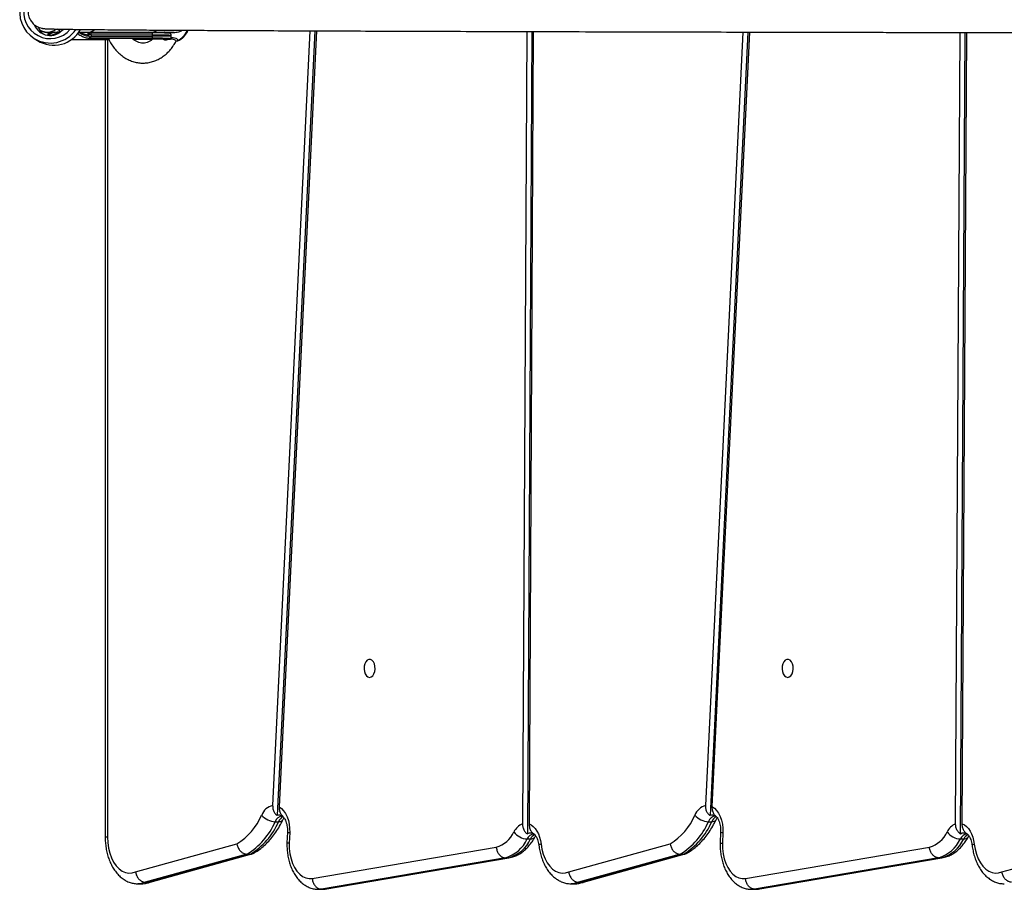
# Model space of a CAD drawing. Units: millimetres. Extents: x -8323 to 326765, y -3372 to 12792.
# Drawn here: x -891 to -427, y 2522 to 2931 of the extents above; entities that cross this region are included whole.
import ezdxf

# ---------------------------------------------------------------- set-up
doc = ezdxf.new("R2010")
doc.units = ezdxf.units.MM
doc.layers.add('Toestel 2D', color=7, linetype='Continuous', lineweight=20)

# ---------------------------------------------------------------- blocks, each defined once
blk = doc.blocks.new('0302S2')
at = {"color": 7, "linetype": 'Continuous', "lineweight": 25}
for p, q in [((1218.152, -2401.432), (1218.047, -2401.336)), ((1216.935, -2401.773), (1217.099, -2401.876)), ((1217.406, -2401.467), (1217.537, -2401.502)), ((1217.543, -2401.478), (1217.878, -2401.482)), ((1217.653, -2401.494), (1217.929, -2401.481)), ((1217.674, -2401.535), (1217.703, -2401.535)), ((1219.054, -2401.475), (1219.528, -2401.474)), ((1219.521, -2401.614), (1219.484, -2401.615)), ((1219.519, -2401.766), (1222.422, -2401.77)), ((1219.521, -2401.669), (1219.521, -2401.614)), ((1219.527, -2401.474), (1222.481, -2401.479)), ((1219.528, -2401.515), (1219.531, -2401.515)), ((1219.531, -2401.515), (1219.561, -2401.515)), ((1222.455, -2401.77), (1219.54, -2401.765)), ((1219.561, -2401.515), (1222.453, -2401.52)), ((1219.631, -2401.614), (1219.631, -2401.664)), ((1222.523, -2401.618), (1219.631, -2401.614)), ((1219.631, -2401.664), (1222.524, -2401.668)), ((1220.288, -2401.826), (1220.288, -2439.403)), ((1222.422, -2401.77), (1222.455, -2401.77)), ((1222.524, -2401.668), (1222.523, -2401.618)), ((1223.401, -2401.68), (1223.4, -2401.63)), ((1229.929, -2401.417), (1228.177, -2437.909)), ((1230.166, -2401.417), (1228.391, -2438.377)), ((1230.238, -2401.418), (1228.483, -2437.97)), ((1240.149, -2401.45), (1239.949, -2438.778)), ((1240.385, -2401.451), (1240.183, -2439.254)), ((1240.457, -2401.451), (1240.257, -2438.781)), ((1250.333, -2401.475), (1248.571, -2437.911)), ((1250.57, -2401.476), (1248.785, -2438.382)), ((1250.642, -2401.476), (1248.878, -2437.96)), ((1260.359, -2438.779), (1260.578, -2401.495)), ((1260.592, -2439.255), (1260.815, -2401.496)), ((1260.667, -2438.78), (1260.886, -2401.496)), ((1223.604, -2401.902), (1223.686, -2401.885)), ((1228.296, -2438.675), (1228.454, -2438.675)), ((1248.708, -2438.674), (1248.866, -2438.674)), ((1228.874, -2439.166), (1228.852, -2439.669)), ((1228.979, -2439.187), (1228.958, -2439.687)), ((1240.486, -2439.253), (1240.486, -2439.253)), ((1249.286, -2439.165), (1249.264, -2439.669)), ((1249.391, -2439.186), (1249.37, -2439.687)), ((1221.715, -2441.038), (1226.494, -2439.719)), ((1230.045, -2441.351), (1238.716, -2439.876)), ((1240.17, -2439.489), (1240.328, -2439.489)), ((1242.126, -2441.038), (1246.905, -2439.719)), ((1250.457, -2441.351), (1259.128, -2439.876)), ((1260.582, -2439.489), (1260.74, -2439.489)), ((1262.539, -2441.038), (1267.317, -2439.719)), ((1226.963, -2440.205), (1222.175, -2441.527)), ((1222.332, -2441.527), (1227.121, -2440.205)), ((1222.413, -2441.516), (1227.201, -2440.194)), ((1226.963, -2440.205), (1227.121, -2440.205)), ((1239.304, -2440.373), (1239.366, -2440.359)), ((1247.375, -2440.205), (1242.587, -2441.527)), ((1242.744, -2441.527), (1247.533, -2440.205)), ((1242.825, -2441.516), (1247.613, -2440.194)), ((1247.375, -2440.205), (1247.533, -2440.205)), ((1259.778, -2440.359), (1259.716, -2440.373)), ((1239.146, -2440.373), (1230.472, -2441.848)), ((1230.629, -2441.848), (1239.304, -2440.373)), ((1230.681, -2441.844), (1239.355, -2440.368)), ((1239.146, -2440.373), (1239.304, -2440.373)), ((1259.558, -2440.373), (1250.884, -2441.848)), ((1251.042, -2441.848), (1259.716, -2440.373)), ((1251.093, -2441.844), (1259.767, -2440.368)), ((1259.558, -2440.373), (1259.716, -2440.373)), ((1221.83, -2441.6), (1221.988, -2441.6)), ((1222.175, -2441.527), (1222.332, -2441.527)), ((1222.332, -2441.527), (1222.412, -2441.51)), ((1242.242, -2441.6), (1242.399, -2441.6)), ((1242.587, -2441.527), (1242.744, -2441.527)), ((1242.744, -2441.527), (1242.824, -2441.51)), ((1230.334, -2441.86), (1230.492, -2441.86)), ((1230.472, -2441.848), (1230.629, -2441.848)), ((1250.746, -2441.86), (1250.904, -2441.86)), ((1250.884, -2441.848), (1251.042, -2441.848))]:
    blk.add_line(p, q, dxfattribs=at)
at = {"color": 8, "linetype": 'Continuous', "lineweight": 25}
for p, q in [((1217.671, -2401.634), (1217.651, -2401.635)), ((1220.394, -2401.825), (1220.394, -2439.403)), ((1222.433, -2401.52), (1222.318, -2401.479)), ((1223.366, -2401.514), (1223.342, -2401.55)), ((1230.472, -2441.848), (1230.338, -2441.86)), ((1230.492, -2441.86), (1230.629, -2441.848)), ((1230.629, -2441.848), (1230.68, -2441.837)), ((1250.884, -2441.848), (1250.75, -2441.86)), ((1250.904, -2441.86), (1251.042, -2441.848)), ((1251.042, -2441.848), (1251.092, -2441.837))]:
    blk.add_line(p, q, dxfattribs=at)
at = {"color": 7, "linetype": 'Continuous', "lineweight": 25, "flags": 128}
for points in [[(1217.634, -2401.635), (1217.635, -2401.615), (1217.637, -2401.597), (1217.641, -2401.579), (1217.646, -2401.564), (1217.652, -2401.552), (1217.659, -2401.543), (1217.666, -2401.537), (1217.674, -2401.535)], [(1219.561, -2401.515), (1219.553, -2401.517), (1219.545, -2401.522), (1219.539, -2401.532), (1219.532, -2401.544), (1219.527, -2401.559), (1219.524, -2401.576), (1219.522, -2401.595), (1219.521, -2401.614)], [(1222.422, -2401.77), (1222.634, -2401.771), (1222.818, -2401.772), (1222.972, -2401.773), (1223.094, -2401.775), (1223.182, -2401.777), (1223.235, -2401.779), (1223.253, -2401.781), (1223.235, -2401.784), (1223.182, -2401.787), (1223.093, -2401.791), (1222.971, -2401.794), (1222.817, -2401.797), (1222.633, -2401.801), (1222.421, -2401.804), (1222.185, -2401.808), (1221.927, -2401.811), (1221.65, -2401.814), (1221.617, -2401.814)], [(1223.686, -2401.885), (1223.703, -2401.885), (1223.712, -2401.883)], [(1232.744, -2431.875), (1232.821, -2431.856), (1232.891, -2431.801), (1232.948, -2431.715), (1232.987, -2431.605), (1233.004, -2431.482), (1232.999, -2431.355), (1232.97, -2431.237), (1232.922, -2431.138), (1232.857, -2431.067), (1232.783, -2431.03), (1232.705, -2431.03), (1232.63, -2431.067), (1232.566, -2431.138), (1232.517, -2431.237), (1232.488, -2431.355), (1232.483, -2431.482), (1232.5, -2431.605), (1232.539, -2431.715), (1232.596, -2431.801), (1232.666, -2431.856), (1232.744, -2431.875)], [(1252.445, -2431.875), (1252.522, -2431.856), (1252.592, -2431.801), (1252.649, -2431.715), (1252.688, -2431.605), (1252.706, -2431.482), (1252.7, -2431.355), (1252.671, -2431.237), (1252.623, -2431.138), (1252.558, -2431.067), (1252.484, -2431.03), (1252.406, -2431.03), (1252.331, -2431.067), (1252.267, -2431.138), (1252.218, -2431.237), (1252.19, -2431.355), (1252.184, -2431.482), (1252.201, -2431.605), (1252.24, -2431.715), (1252.297, -2431.801), (1252.368, -2431.856), (1252.445, -2431.875)], [(1228.483, -2437.97), (1228.593, -2438.049), (1228.694, -2438.156), (1228.783, -2438.288), (1228.858, -2438.442), (1228.916, -2438.613), (1228.956, -2438.798), (1228.978, -2438.991), (1228.979, -2439.187)], [(1248.878, -2437.96), (1248.991, -2438.036), (1249.096, -2438.142), (1249.188, -2438.274), (1249.265, -2438.429), (1249.325, -2438.602), (1249.367, -2438.79), (1249.39, -2438.986), (1249.391, -2439.186)], [(1240.257, -2438.781), (1240.36, -2438.83), (1240.458, -2438.904), (1240.547, -2439), (1240.628, -2439.115), (1240.697, -2439.249), (1240.754, -2439.398), (1240.796, -2439.558), (1240.824, -2439.726)], [(1260.667, -2438.78), (1260.77, -2438.829), (1260.868, -2438.902), (1260.958, -2438.998), (1261.039, -2439.114), (1261.109, -2439.248), (1261.165, -2439.397), (1261.208, -2439.557), (1261.236, -2439.726)], [(1220.394, -2439.403), (1220.406, -2439.662), (1220.442, -2439.915), (1220.502, -2440.156), (1220.583, -2440.38), (1220.685, -2440.58), (1220.804, -2440.753), (1220.939, -2440.895), (1221.085, -2441.001), (1221.239, -2441.069), (1221.398, -2441.099), (1221.558, -2441.088), (1221.715, -2441.038)], [(1228.958, -2439.687), (1228.963, -2439.937), (1228.992, -2440.183), (1229.044, -2440.419), (1229.118, -2440.638), (1229.212, -2440.836), (1229.324, -2441.008), (1229.451, -2441.149), (1229.591, -2441.256), (1229.738, -2441.326), (1229.891, -2441.358), (1230.045, -2441.351)], [(1240.824, -2439.726), (1240.865, -2439.971), (1240.928, -2440.204), (1241.012, -2440.418), (1241.115, -2440.61), (1241.234, -2440.775), (1241.366, -2440.908), (1241.51, -2441.008), (1241.661, -2441.073), (1241.817, -2441.099), (1241.973, -2441.088), (1242.126, -2441.038)], [(1249.37, -2439.687), (1249.375, -2439.937), (1249.404, -2440.183), (1249.456, -2440.419), (1249.53, -2440.638), (1249.624, -2440.836), (1249.736, -2441.008), (1249.863, -2441.149), (1250.003, -2441.256), (1250.151, -2441.326), (1250.303, -2441.358), (1250.457, -2441.351)], [(1261.236, -2439.726), (1261.277, -2439.971), (1261.34, -2440.204), (1261.424, -2440.418), (1261.527, -2440.61), (1261.646, -2440.775), (1261.779, -2440.908), (1261.922, -2441.008), (1262.074, -2441.073), (1262.229, -2441.099), (1262.385, -2441.088), (1262.539, -2441.038)]]:
    blk.add_lwpolyline(points, dxfattribs=at)
at = {"color": 8, "linetype": 'Continuous', "lineweight": 25, "flags": 128}
for points in [[(1223.298, -2401.782), (1223.301, -2401.781), (1223.301, -2401.781)], [(1228.454, -2438.675), (1228.526, -2438.669), (1228.586, -2438.651), (1228.632, -2438.623), (1228.661, -2438.585), (1228.661, -2438.584)], [(1248.866, -2438.674), (1248.938, -2438.668), (1248.998, -2438.651), (1249.044, -2438.622), (1249.073, -2438.584), (1249.073, -2438.583)], [(1240.824, -2439.726), (1240.773, -2439.745), (1240.739, -2439.763), (1240.723, -2439.779), (1240.722, -2439.785)], [(1261.134, -2439.785), (1261.135, -2439.779), (1261.151, -2439.763), (1261.185, -2439.745), (1261.236, -2439.726)], [(1222.175, -2441.527), (1222.002, -2441.582), (1221.829, -2441.6)], [(1221.988, -2441.6), (1222.159, -2441.582), (1222.332, -2441.527)], [(1242.587, -2441.527), (1242.406, -2441.584), (1242.24, -2441.6)], [(1242.399, -2441.6), (1242.563, -2441.584), (1242.744, -2441.527)]]:
    blk.add_lwpolyline(points, dxfattribs=at)
at = {"color": 7, "linetype": 'Continuous', "lineweight": 25}
for centre, radius, start, end in [((1217.708, -2400.545), 1.45, 89.3953, 237.8089), ((1217.688, -2400.838), 0.798, 201.6805, 320.061), ((1217.866, -2400.647), 1.449, 238.0323, 330.5077), ((1217.876, -2400.957), 0.797, 201.4257, 229.9088), ((1217.552, -2400.795), 0.682, 238.944, 307.1182), ((1217.675, -2401.635), 0.1, 90.4144, 175.5295), ((1218.8, -2164.049), 237.781, 269.97607, 270.39986), ((1218.836, -2169.403), 232.427, 269.96664, 270.40007), ((1219.625, -2411.038), 9.424, 89.9642, 90.6324), ((1219.544, -2401.601), 0.0881, 351.8433, 78.7025), ((1221.608, -2357.91), 43.904, 270.0115, 272.2054), ((1222.694, -2416.102), 14.585, 87.6307, 90.9435), ((1222.436, -2401.606), 0.088, 351.8036, 78.7184), ((1222.435, -2401.682), 0.0899, 283.057, 8.6573), ((1222.636, -2420.093), 18.325, 87.9217, 90.5665), ((1228.353, -2438.63), 0.741, 103.71, 159.3012), ((1248.775, -2438.637), 0.754, 105.6604, 158.9972), ((1224.921, -2437.184), 2.983, 301.8181, 336.6222), ((1228.336, -2437.777), 0.899, 221.0872, 267.4277), ((1228.479, -2438.662), 0.298, 58.5547, 107.1123), ((1245.332, -2437.184), 2.984, 301.8218, 336.6337), ((1248.748, -2437.776), 0.899, 221.1035, 267.4253), ((1248.891, -2438.659), 0.297, 58.355, 110.9682), ((1225.24, -2437.359), 3.327, 301.1891, 336.7048), ((1225.398, -2437.359), 3.327, 301.1891, 336.7048), ((1240.238, -2439.489), 0.767, 112.0819, 154.481), ((1245.652, -2437.359), 3.327, 301.1879, 336.718), ((1245.809, -2437.359), 3.327, 301.191, 336.717), ((1260.651, -2439.49), 0.769, 112.3367, 154.4529), ((1238.34, -2438.603), 1.327, 286.4659, 335.2845), ((1240.214, -2438.651), 0.84, 217.1699, 266.9727), ((1240.335, -2439.508), 0.297, 58.3575, 120.8881), ((1258.752, -2438.603), 1.327, 286.4676, 335.2828), ((1260.626, -2438.651), 0.84, 217.1699, 266.9727), ((1260.747, -2439.508), 0.297, 58.9478, 121.4871), ((1238.69, -2438.809), 1.629, 286.2523, 335.3141), ((1238.848, -2438.809), 1.629, 286.2547, 335.309), ((1259.102, -2438.809), 1.629, 286.2517, 335.312), ((1259.26, -2438.809), 1.628, 286.2488, 335.3149)]:
    blk.add_arc(centre, radius, start, end, dxfattribs=at)
at = {"color": 8, "linetype": 'Continuous', "lineweight": 25}
for centre, radius, start, end in [((1217.692, -2400.535), 1.248, 89.229, 319.5072), ((1217.702, -2400.545), 1.448, 238.0106, 326.1518), ((1222.78, -2414.881), 13.265, 87.3189, 91.1079), ((1222.78, -2414.93), 13.264, 87.3189, 91.1078), ((1223.441, -2401.799), 0.273, 177.8983, 188.896), ((1223.348, -2401.103), 0.852, 293.4088, 339.8902), ((1228.681, -2438.81), 0.408, 96.1976, 160.6204), ((1228.907, -2438.865), 0.492, 119.4929, 157.2856), ((1249.093, -2438.809), 0.408, 96.2106, 160.6291), ((1249.315, -2438.861), 0.487, 117.9896, 157.4205), ((1228.967, -2438.971), 0.216, 244.2893, 273.0958), ((1240.523, -2439.634), 0.382, 94.553, 157.8007), ((1240.736, -2439.683), 0.452, 116.8973, 154.5778), ((1240.354, -2439.266), 0.225, 263.2647, 323.7715), ((1249.38, -2438.969), 0.217, 244.3059, 273.0643), ((1260.938, -2439.636), 0.385, 96.1639, 157.6564), ((1261.148, -2439.684), 0.453, 116.9031, 154.5586), ((1260.766, -2439.268), 0.223, 263.1248, 324.9565)]:
    blk.add_arc(centre, radius, start, end, dxfattribs=at)
at = {"color": 7, "linetype": 'Continuous', "lineweight": 25}
for centre, major_axis, ratio, start_param, end_param in [((1219.527, -2400.674), (0, 0.8), 0.600358, 3.142642, 3.650357), ((1217.616, -2400.695), (0.798, -0.087), 0.996347, 4.344251, 4.867592), ((1217.57, -2400.696), (0.112, 0.843), 0.984528, 3.434812, 3.658358), ((1217.89, -2400.682), (0.839, 0.014), 0.953696, 4.68169, 5.030799), ((1218.438, -2400.677), (0.203, 0.785), 0.753423, 2.997619, 3.078028), ((1219.562, -2401.665), (0.0924, 0.0929), 0.398451, 4.456711, 5.10083)]:
    blk.add_ellipse(centre, major_axis=major_axis, ratio=ratio, start_param=start_param, end_param=end_param, dxfattribs=at)
at = {"color": 8, "linetype": 'Continuous', "lineweight": 25}
for centre, major_axis, ratio, start_param, end_param in [((1217.529, -2400.696), (0.126, 0.942), 0.986101, 3.428179, 3.90689), ((1217.529, -2400.696), (0.132, 0.991), 0.986101, 3.786881, 3.997674), ((1219.613, -2400.673), (0.132, 0.991), 0.986101, 2.659243, 3.182789), ((1219.613, -2400.673), (0.126, 0.942), 0.986101, 2.706146, 3.137733), ((1219.654, -2400.674), (0.865, 0.079), 0.978893, 4.277624, 4.478021)]:
    blk.add_ellipse(centre, major_axis=major_axis, ratio=ratio, start_param=start_param, end_param=end_param, dxfattribs=at)
at = {"color": 7, "linetype": 'Continuous', "lineweight": 25}
for points, knots in [([(1217.52, -2399.71), (1217.432, -2399.713), (1217.269, -2399.719), (1217.057, -2399.811), (1216.906, -2399.924), (1216.806, -2400.041), (1216.744, -2400.144), (1216.71, -2400.223), (1216.691, -2400.279), (1216.68, -2400.32), (1216.661, -2400.407), (1216.653, -2400.509), (1216.663, -2400.637), (1216.694, -2400.769), (1216.764, -2400.929), (1216.898, -2401.101), (1217.116, -2401.261), (1217.306, -2401.294), (1217.408, -2401.312)], [0, 0, 0, 0, 0.144582, 0.269613, 0.374588, 0.459689, 0.525415, 0.572467, 0.589307, 0.602003, 0.619961, 0.663673, 0.693973, 0.732447, 0.780944, 0.841362, 0.914788, 1, 1, 1, 1]), ([(1217.281, -2401.291), (1217.289, -2401.294), (1217.304, -2401.3), (1217.354, -2401.307), (1217.419, -2401.314), (1217.497, -2401.319), (1217.585, -2401.323), (1217.685, -2401.327), (1217.795, -2401.33), (1217.914, -2401.333), (1218.03, -2401.335), (1218.148, -2401.338), (1218.267, -2401.34), (1218.396, -2401.342), (1218.533, -2401.344), (1218.681, -2401.346), (1218.84, -2401.348), (1219.105, -2401.351), (1219.506, -2401.356), (1220.085, -2401.361), (1220.736, -2401.367), (1221.529, -2401.373), (1222.491, -2401.38), (1223.649, -2401.387), (1224.924, -2401.394), (1226.314, -2401.401), (1227.818, -2401.408), (1229.435, -2401.415), (1231.164, -2401.422), (1233.003, -2401.428), (1234.951, -2401.435), (1237.006, -2401.441), (1239.166, -2401.448), (1241.431, -2401.454), (1243.797, -2401.46), (1246.086, -2401.466), (1248.272, -2401.471), (1250.334, -2401.475), (1252.449, -2401.48), (1254.6, -2401.484), (1256.257, -2401.487), (1257.387, -2401.49), (1257.984, -2401.491), (1258.588, -2401.492), (1259.224, -2401.493), (1259.918, -2401.494), (1260.692, -2401.496), (1261.546, -2401.497), (1262.501, -2401.499), (1263.561, -2401.501), (1264.731, -2401.502), (1265.98, -2401.504), (1266.847, -2401.506), (1267.286, -2401.506)], [0, 0, 0, 0, 0.014979, 0.029192, 0.04264, 0.055323, 0.067242, 0.078397, 0.090564, 0.10167, 0.111716, 0.120704, 0.130128, 0.139312, 0.148574, 0.157914, 0.167331, 0.176825, 0.202619, 0.228566, 0.254512, 0.280458, 0.314154, 0.347849, 0.381545, 0.41524, 0.448935, 0.48263, 0.516325, 0.55002, 0.583715, 0.61741, 0.651105, 0.6848, 0.718495, 0.75219, 0.778607, 0.805024, 0.831441, 0.857674, 0.883343, 0.8903, 0.897214, 0.904085, 0.911156, 0.919041, 0.92777, 0.937342, 0.947759, 0.959578, 0.972322, 0.985993, 1, 1, 1, 1]), ([(1222.488, -2401.479), (1222.489, -2401.479), (1222.506, -2401.479), (1222.582, -2401.47), (1222.669, -2401.448), (1222.724, -2401.388), (1222.73, -2401.381)], [0, 0, 0, 0, 0.0169264, 0.2041113, 0.9096984, 1, 1, 1, 1]), ([(1223.551, -2401.494), (1223.641, -2401.485), (1223.77, -2401.472), (1223.878, -2401.408), (1223.911, -2401.388)], [0, 0, 0, 0, 0.696808, 1, 1, 1, 1]), ([(1223.712, -2401.883), (1223.735, -2401.874), (1223.8, -2401.851), (1223.901, -2401.788), (1224.008, -2401.689), (1224.102, -2401.562), (1224.163, -2401.46), (1224.187, -2401.397), (1224.19, -2401.39)], [0, 0, 0, 0, 0.11931, 0.327166, 0.538119, 0.75321, 0.970764, 1, 1, 1, 1]), ([(1217.751, -2401.53), (1217.749, -2401.53), (1217.677, -2401.53), (1217.606, -2401.512), (1217.538, -2401.495)], [0, 0, 0, 0, 0.029827, 1, 1, 1, 1]), ([(1217.702, -2401.535), (1217.698, -2401.537), (1217.689, -2401.54), (1217.679, -2401.559), (1217.672, -2401.585), (1217.67, -2401.612), (1217.671, -2401.628), (1217.671, -2401.634), (1217.671, -2401.634)], [0, 0, 0, 0, 0.222159, 0.444287, 0.666815, 0.889859, 0.988593, 1, 1, 1, 1]), ([(1218.997, -2401.549), (1219.03, -2401.574), (1219.108, -2401.634), (1219.198, -2401.673), (1219.251, -2401.696)], [0, 0, 0, 0, 0.4115123, 1, 1, 1, 1]), ([(1219.251, -2401.696), (1219.254, -2401.698), (1219.312, -2401.726), (1219.401, -2401.75), (1219.489, -2401.759), (1219.516, -2401.762)], [0, 0, 0, 0, 0.034266, 0.70059, 1, 1, 1, 1]), ([(1219.484, -2401.615), (1219.484, -2401.614), (1219.484, -2401.609), (1219.486, -2401.592), (1219.491, -2401.566), (1219.501, -2401.539), (1219.514, -2401.521), (1219.523, -2401.517), (1219.528, -2401.515)], [0, 0, 0, 0, 0.011395, 0.110158, 0.333217, 0.555611, 0.777804, 1, 1, 1, 1]), ([(1219.54, -2401.765), (1219.54, -2401.765), (1219.534, -2401.765), (1219.526, -2401.765), (1219.518, -2401.765), (1219.515, -2401.765), (1219.515, -2401.765), (1219.516, -2401.765), (1219.518, -2401.766), (1219.519, -2401.766)], [0, 0, 0, 0, 0.022993, 0.402407, 0.616902, 0.74966, 0.841792, 0.91881, 1, 1, 1, 1]), ([(1219.574, -2401.724), (1219.573, -2401.723), (1219.554, -2401.706), (1219.536, -2401.687), (1219.522, -2401.67), (1219.521, -2401.669)], [0, 0, 0, 0, 0.08462, 0.991733, 1, 1, 1, 1]), ([(1219.54, -2401.765), (1219.541, -2401.765), (1219.545, -2401.765), (1219.552, -2401.763), (1219.561, -2401.757), (1219.569, -2401.744), (1219.573, -2401.73), (1219.574, -2401.724)], [0, 0, 0, 0, 0.025417, 0.174836, 0.410082, 0.762737, 1, 1, 1, 1]), ([(1220.435, -2401.767), (1220.448, -2401.799), (1220.496, -2401.911), (1220.602, -2402.088), (1220.751, -2402.292), (1220.922, -2402.472), (1221.11, -2402.626), (1221.312, -2402.751), (1221.525, -2402.846), (1221.745, -2402.908), (1221.968, -2402.939), (1222.191, -2402.937), (1222.412, -2402.903), (1222.626, -2402.839), (1222.831, -2402.746), (1223.025, -2402.623), (1223.206, -2402.474), (1223.37, -2402.3), (1223.51, -2402.114), (1223.585, -2401.978), (1223.619, -2401.915)], [0, 0, 0, 0, 0.023958, 0.083864, 0.143693, 0.203324, 0.26261, 0.321399, 0.379593, 0.437143, 0.494129, 0.550685, 0.607024, 0.663304, 0.719743, 0.776545, 0.833824, 0.891642, 0.949959, 1, 1, 1, 1]), ([(1222.537, -2401.803), (1222.507, -2401.829), (1222.438, -2401.887), (1222.324, -2401.946), (1222.198, -2401.987), (1222.067, -2402.001), (1221.935, -2401.987), (1221.807, -2401.946), (1221.684, -2401.876), (1221.599, -2401.817), (1221.558, -2401.772), (1221.556, -2401.769)], [0, 0, 0, 0, 0.096677, 0.2190147, 0.3460346, 0.4797703, 0.620048, 0.7449737, 0.8642547, 0.9910589, 1, 1, 1, 1]), ([(1222.48, -2401.479), (1222.562, -2401.479), (1222.738, -2401.479), (1222.969, -2401.48), (1223.174, -2401.481), (1223.337, -2401.483), (1223.458, -2401.485), (1223.526, -2401.488), (1223.555, -2401.49), (1223.548, -2401.491), (1223.547, -2401.492)], [0, 0, 0, 0, 0.126164, 0.270251, 0.414405, 0.558625, 0.702929, 0.847322, 0.991798, 1, 1, 1, 1]), ([(1223.251, -2401.528), (1223.25, -2401.528), (1223.237, -2401.526), (1223.189, -2401.516), (1223.133, -2401.501), (1223.097, -2401.486), (1223.086, -2401.481)], [0, 0, 0, 0, 0.031867, 0.381333, 0.817578, 1, 1, 1, 1]), ([(1223.161, -2401.507), (1223.169, -2401.507), (1223.245, -2401.505), (1223.358, -2401.502), (1223.496, -2401.498), (1223.543, -2401.495), (1223.568, -2401.493)], [0, 0, 0, 0, 0.034446, 0.336965, 0.658792, 1, 1, 1, 1]), ([(1223.399, -2401.63), (1223.399, -2401.623), (1223.399, -2401.605), (1223.387, -2401.579), (1223.369, -2401.557), (1223.351, -2401.544), (1223.337, -2401.537), (1223.325, -2401.534), (1223.318, -2401.532), (1223.316, -2401.532), (1223.315, -2401.532)], [0, 0, 0, 0, 0.104401, 0.26981, 0.406907, 0.527375, 0.636345, 0.756633, 0.945451, 1, 1, 1, 1]), ([(1223.315, -2401.781), (1223.317, -2401.78), (1223.321, -2401.78), (1223.331, -2401.777), (1223.348, -2401.77), (1223.37, -2401.755), (1223.389, -2401.731), (1223.401, -2401.703), (1223.399, -2401.686), (1223.399, -2401.68)], [0, 0, 0, 0, 0.1442961, 0.3441848, 0.4734561, 0.6014117, 0.7555286, 0.9244557, 1, 1, 1, 1]), ([(1223.621, -2401.915), (1223.628, -2401.909), (1223.635, -2401.901), (1223.631, -2401.903), (1223.631, -2401.903)], [0, 0, 0, 0, 0.885342, 1, 1, 1, 1]), ([(1228.177, -2437.909), (1228.179, -2437.966), (1228.182, -2438.08), (1228.243, -2438.234), (1228.32, -2438.33), (1228.375, -2438.367), (1228.391, -2438.377)], [0, 0, 0, 0, 0.2888122, 0.5855385, 0.8831012, 1, 1, 1, 1]), ([(1228.483, -2437.97), (1228.483, -2438.009), (1228.483, -2438.108), (1228.526, -2438.257), (1228.593, -2438.37), (1228.646, -2438.411), (1228.658, -2438.421)], [0, 0, 0, 0, 0.214442, 0.549604, 0.88999, 1, 1, 1, 1]), ([(1248.571, -2437.911), (1248.573, -2437.968), (1248.576, -2438.082), (1248.637, -2438.237), (1248.714, -2438.335), (1248.769, -2438.372), (1248.785, -2438.382)], [0, 0, 0, 0, 0.285824, 0.584412, 0.884237, 1, 1, 1, 1]), ([(1248.878, -2437.96), (1248.878, -2438.001), (1248.878, -2438.101), (1248.924, -2438.25), (1248.993, -2438.362), (1249.048, -2438.404), (1249.064, -2438.415)], [0, 0, 0, 0, 0.222296, 0.545867, 0.87322, 1, 1, 1, 1]), ([(1228.628, -2438.404), (1228.627, -2438.404), (1228.625, -2438.403), (1228.631, -2438.406), (1228.636, -2438.409)], [0, 0, 0, 0, 0.158901, 1, 1, 1, 1]), ([(1228.656, -2438.425), (1228.66, -2438.427), (1228.673, -2438.438), (1228.711, -2438.481), (1228.758, -2438.559), (1228.803, -2438.661), (1228.841, -2438.785), (1228.866, -2438.924), (1228.876, -2439.054), (1228.874, -2439.135), (1228.874, -2439.166)], [0, 0, 0, 0, 0.056409, 0.19677, 0.334835, 0.474317, 0.616681, 0.761978, 0.909444, 1, 1, 1, 1]), ([(1228.662, -2438.584), (1228.67, -2438.568), (1228.688, -2438.531), (1228.706, -2438.507), (1228.715, -2438.493)], [0, 0, 0, 0, 0.450466, 1, 1, 1, 1]), ([(1249.04, -2438.403), (1249.039, -2438.403), (1249.037, -2438.402), (1249.043, -2438.405), (1249.048, -2438.408)], [0, 0, 0, 0, 0.157011, 1, 1, 1, 1]), ([(1249.061, -2438.418), (1249.067, -2438.422), (1249.082, -2438.434), (1249.123, -2438.48), (1249.17, -2438.558), (1249.216, -2438.66), (1249.253, -2438.784), (1249.278, -2438.923), (1249.288, -2439.053), (1249.286, -2439.134), (1249.286, -2439.165)], [0, 0, 0, 0, 0.08507, 0.221164, 0.355014, 0.490255, 0.628267, 0.769139, 0.912091, 1, 1, 1, 1]), ([(1249.074, -2438.583), (1249.082, -2438.567), (1249.1, -2438.531), (1249.118, -2438.506), (1249.128, -2438.492)], [0, 0, 0, 0, 0.449984, 1, 1, 1, 1]), ([(1227.251, -2440.176), (1227.297, -2440.151), (1227.422, -2440.08), (1227.619, -2439.942), (1227.839, -2439.754), (1228.046, -2439.539), (1228.241, -2439.297), (1228.422, -2439.03), (1228.56, -2438.789), (1228.636, -2438.636), (1228.662, -2438.584)], [0, 0, 0, 0, 0.0794848, 0.2174614, 0.3566945, 0.4976227, 0.6398905, 0.7830873, 0.9268213, 1, 1, 1, 1]), ([(1239.949, -2438.778), (1239.952, -2438.829), (1239.959, -2438.939), (1240.021, -2439.094), (1240.103, -2439.2), (1240.164, -2439.241), (1240.183, -2439.254)], [0, 0, 0, 0, 0.258502, 0.558467, 0.860613, 1, 1, 1, 1]), ([(1240.257, -2438.781), (1240.26, -2438.831), (1240.267, -2438.94), (1240.327, -2439.093), (1240.409, -2439.201), (1240.471, -2439.242), (1240.491, -2439.256)], [0, 0, 0, 0, 0.252899, 0.552347, 0.853791, 1, 1, 1, 1]), ([(1247.663, -2440.176), (1247.708, -2440.151), (1247.834, -2440.08), (1248.031, -2439.942), (1248.25, -2439.754), (1248.458, -2439.539), (1248.653, -2439.297), (1248.834, -2439.03), (1248.972, -2438.789), (1249.048, -2438.635), (1249.074, -2438.583)], [0, 0, 0, 0, 0.079446, 0.217385, 0.356556, 0.497438, 0.639659, 0.782812, 0.926497, 1, 1, 1, 1]), ([(1260.592, -2439.255), (1260.553, -2439.225), (1260.475, -2439.166), (1260.395, -2439.019), (1260.361, -2438.884), (1260.359, -2438.802), (1260.359, -2438.779)], [0, 0, 0, 0, 0.291674, 0.582982, 0.8836, 1, 1, 1, 1]), ([(1260.9, -2439.254), (1260.861, -2439.225), (1260.783, -2439.166), (1260.703, -2439.02), (1260.669, -2438.885), (1260.667, -2438.803), (1260.667, -2438.78)], [0, 0, 0, 0, 0.291504, 0.582674, 0.881954, 1, 1, 1, 1]), ([(1220.288, -2439.38), (1220.288, -2439.428), (1220.289, -2439.564), (1220.307, -2439.787), (1220.348, -2440.046), (1220.411, -2440.296), (1220.496, -2440.535), (1220.601, -2440.76), (1220.727, -2440.966), (1220.873, -2441.15), (1221.037, -2441.307), (1221.216, -2441.433), (1221.405, -2441.525), (1221.598, -2441.58), (1221.741, -2441.603), (1221.818, -2441.598), (1221.829, -2441.597)], [0, 0, 0, 0, 0.043008, 0.122175, 0.201571, 0.281324, 0.361566, 0.442376, 0.523701, 0.605117, 0.6858, 0.764819, 0.841421, 0.915427, 0.987248, 1, 1, 1, 1]), ([(1239.358, -2440.368), (1239.402, -2440.358), (1239.513, -2440.331), (1239.686, -2440.262), (1239.871, -2440.158), (1240.048, -2440.024), (1240.213, -2439.864), (1240.365, -2439.676), (1240.47, -2439.516), (1240.524, -2439.419), (1240.536, -2439.397)], [0, 0, 0, 0, 0.090669, 0.228476, 0.367785, 0.510123, 0.655926, 0.804975, 0.956516, 1, 1, 1, 1]), ([(1240.494, -2439.258), (1240.497, -2439.26), (1240.507, -2439.266), (1240.544, -2439.3), (1240.591, -2439.365), (1240.639, -2439.456), (1240.68, -2439.57), (1240.708, -2439.683), (1240.718, -2439.758), (1240.722, -2439.785)], [0, 0, 0, 0, 0.102863, 0.268102, 0.424826, 0.581842, 0.74135, 0.904328, 1, 1, 1, 1]), ([(1240.536, -2439.397), (1240.544, -2439.382), (1240.556, -2439.36), (1240.568, -2439.346), (1240.571, -2439.342)], [0, 0, 0, 0, 0.684196, 1, 1, 1, 1]), ([(1259.77, -2440.368), (1259.814, -2440.358), (1259.925, -2440.331), (1260.098, -2440.262), (1260.284, -2440.158), (1260.46, -2440.024), (1260.625, -2439.864), (1260.777, -2439.676), (1260.882, -2439.516), (1260.936, -2439.419), (1260.948, -2439.397)], [0, 0, 0, 0, 0.090667, 0.228494, 0.367796, 0.510132, 0.655936, 0.804979, 0.956517, 1, 1, 1, 1]), ([(1260.898, -2439.253), (1260.897, -2439.252), (1260.895, -2439.251), (1260.902, -2439.256), (1260.904, -2439.257)], [0, 0, 0, 0, 0.691862, 1, 1, 1, 1]), ([(1260.904, -2439.257), (1260.908, -2439.259), (1260.918, -2439.265), (1260.956, -2439.3), (1261.003, -2439.365), (1261.051, -2439.456), (1261.092, -2439.57), (1261.12, -2439.683), (1261.13, -2439.758), (1261.134, -2439.785)], [0, 0, 0, 0, 0.113168, 0.276508, 0.431432, 0.586627, 0.744324, 0.905424, 1, 1, 1, 1]), ([(1260.948, -2439.397), (1260.956, -2439.382), (1260.969, -2439.36), (1260.98, -2439.346), (1260.983, -2439.342)], [0, 0, 0, 0, 0.684196, 1, 1, 1, 1]), ([(1226.494, -2439.719), (1226.494, -2439.72), (1226.5, -2439.756), (1226.522, -2439.847), (1226.589, -2439.983), (1226.698, -2440.106), (1226.828, -2440.189), (1226.918, -2440.2), (1226.963, -2440.205)], [0, 0, 0, 0, 0.004498, 0.143387, 0.358117, 0.572257, 0.786133, 1, 1, 1, 1]), ([(1228.853, -2439.648), (1228.852, -2439.694), (1228.849, -2439.827), (1228.86, -2440.046), (1228.895, -2440.301), (1228.951, -2440.549), (1229.028, -2440.786), (1229.127, -2441.01), (1229.247, -2441.216), (1229.387, -2441.401), (1229.541, -2441.554), (1229.709, -2441.679), (1229.886, -2441.774), (1230.077, -2441.834), (1230.229, -2441.862), (1230.316, -2441.857), (1230.339, -2441.856)], [0, 0, 0, 0, 0.042816, 0.121425, 0.200233, 0.279384, 0.359017, 0.43925, 0.520071, 0.601113, 0.68154, 0.752394, 0.828836, 0.902748, 0.974299, 1, 1, 1, 1]), ([(1228.958, -2439.687), (1228.956, -2439.687), (1228.934, -2439.685), (1228.887, -2439.679), (1228.849, -2439.673), (1228.857, -2439.67), (1228.858, -2439.669)], [0, 0, 0, 0, 0.029948, 0.33478, 0.843257, 1, 1, 1, 1]), ([(1238.716, -2439.876), (1238.716, -2439.879), (1238.719, -2439.915), (1238.734, -2440.008), (1238.789, -2440.145), (1238.888, -2440.271), (1239.012, -2440.356), (1239.101, -2440.367), (1239.146, -2440.373)], [0, 0, 0, 0, 0.010841, 0.14134, 0.356029, 0.57067, 0.785314, 1, 1, 1, 1]), ([(1240.722, -2439.785), (1240.728, -2439.832), (1240.746, -2439.966), (1240.792, -2440.182), (1240.866, -2440.427), (1240.962, -2440.659), (1241.078, -2440.874), (1241.215, -2441.069), (1241.372, -2441.238), (1241.544, -2441.379), (1241.728, -2441.487), (1241.921, -2441.559), (1242.092, -2441.597), (1242.199, -2441.596), (1242.24, -2441.596)], [0, 0, 0, 0, 0.049144, 0.139769, 0.230919, 0.322687, 0.415099, 0.507904, 0.600344, 0.691378, 0.779986, 0.865637, 0.948519, 1, 1, 1, 1]), ([(1246.905, -2439.719), (1246.906, -2439.72), (1246.911, -2439.756), (1246.934, -2439.847), (1247.001, -2439.983), (1247.109, -2440.106), (1247.24, -2440.189), (1247.33, -2440.2), (1247.375, -2440.205)], [0, 0, 0, 0, 0.004489, 0.143397, 0.358133, 0.572243, 0.786126, 1, 1, 1, 1]), ([(1249.265, -2439.648), (1249.264, -2439.694), (1249.261, -2439.827), (1249.273, -2440.046), (1249.307, -2440.301), (1249.363, -2440.549), (1249.44, -2440.786), (1249.539, -2441.01), (1249.659, -2441.216), (1249.799, -2441.401), (1249.953, -2441.554), (1250.121, -2441.679), (1250.298, -2441.774), (1250.489, -2441.834), (1250.641, -2441.862), (1250.729, -2441.857), (1250.752, -2441.856)], [0, 0, 0, 0, 0.042815, 0.121424, 0.200233, 0.27938, 0.359012, 0.439249, 0.52007, 0.601105, 0.681533, 0.752395, 0.828825, 0.902748, 0.974289, 1, 1, 1, 1]), ([(1249.271, -2439.669), (1249.269, -2439.67), (1249.261, -2439.673), (1249.299, -2439.679), (1249.346, -2439.685), (1249.368, -2439.687), (1249.37, -2439.687)], [0, 0, 0, 0, 0.156741, 0.665226, 0.970053, 1, 1, 1, 1]), ([(1259.558, -2440.373), (1259.513, -2440.367), (1259.424, -2440.356), (1259.3, -2440.271), (1259.201, -2440.145), (1259.147, -2440.008), (1259.131, -2439.915), (1259.128, -2439.879), (1259.128, -2439.876)], [0, 0, 0, 0, 0.214644, 0.429293, 0.64398, 0.85865, 0.989162, 1, 1, 1, 1]), ([(1261.134, -2439.785), (1261.14, -2439.832), (1261.158, -2439.966), (1261.204, -2440.182), (1261.278, -2440.427), (1261.374, -2440.659), (1261.49, -2440.874), (1261.628, -2441.069), (1261.784, -2441.239), (1261.956, -2441.379), (1262.141, -2441.487), (1262.333, -2441.559), (1262.505, -2441.597), (1262.611, -2441.596), (1262.652, -2441.596)], [0, 0, 0, 0, 0.049144, 0.139768, 0.230917, 0.32268, 0.415092, 0.507903, 0.600335, 0.691379, 0.779985, 0.865636, 0.948519, 1, 1, 1, 1]), ([(1227.121, -2440.205), (1227.166, -2440.204), (1227.218, -2440.202), (1227.257, -2440.171), (1227.262, -2440.167)], [0, 0, 0, 0, 0.874489, 1, 1, 1, 1]), ([(1247.533, -2440.205), (1247.578, -2440.204), (1247.63, -2440.202), (1247.668, -2440.171), (1247.673, -2440.167)], [0, 0, 0, 0, 0.8744825, 1, 1, 1, 1]), ([(1221.715, -2441.038), (1221.715, -2441.04), (1221.72, -2441.076), (1221.741, -2441.167), (1221.804, -2441.303), (1221.911, -2441.427), (1222.04, -2441.511), (1222.13, -2441.522), (1222.175, -2441.527)], [0, 0, 0, 0, 0.005653, 0.142056, 0.356718, 0.571193, 0.7856, 1, 1, 1, 1]), ([(1242.126, -2441.038), (1242.127, -2441.04), (1242.131, -2441.076), (1242.153, -2441.167), (1242.216, -2441.303), (1242.323, -2441.427), (1242.452, -2441.511), (1242.542, -2441.522), (1242.587, -2441.527)], [0, 0, 0, 0, 0.005646, 0.142048, 0.356731, 0.571207, 0.785608, 1, 1, 1, 1]), ([(1262.999, -2441.527), (1262.954, -2441.522), (1262.864, -2441.511), (1262.735, -2441.427), (1262.628, -2441.303), (1262.565, -2441.167), (1262.544, -2441.076), (1262.539, -2441.04), (1262.539, -2441.038)], [0, 0, 0, 0, 0.2144, 0.42877, 0.64325, 0.857941, 0.994349, 1, 1, 1, 1]), ([(1221.985, -2441.598), (1222.038, -2441.596), (1222.153, -2441.594), (1222.311, -2441.559), (1222.41, -2441.518), (1222.451, -2441.501)], [0, 0, 0, 0, 0.3288461, 0.7235968, 1, 1, 1, 1]), ([(1230.045, -2441.351), (1230.046, -2441.359), (1230.049, -2441.396), (1230.065, -2441.488), (1230.116, -2441.62), (1230.214, -2441.746), (1230.338, -2441.832), (1230.427, -2441.843), (1230.472, -2441.848)], [0, 0, 0, 0, 0.03226, 0.141352, 0.356031, 0.570693, 0.785317, 1, 1, 1, 1]), ([(1242.395, -2441.596), (1242.419, -2441.597), (1242.506, -2441.601), (1242.655, -2441.574), (1242.78, -2441.539), (1242.84, -2441.513), (1242.842, -2441.512)], [0, 0, 0, 0, 0.157254, 0.571706, 0.984761, 1, 1, 1, 1]), ([(1250.884, -2441.848), (1250.839, -2441.843), (1250.75, -2441.832), (1250.626, -2441.746), (1250.529, -2441.62), (1250.477, -2441.488), (1250.461, -2441.396), (1250.458, -2441.359), (1250.457, -2441.351)], [0, 0, 0, 0, 0.214636, 0.429314, 0.643951, 0.858642, 0.967739, 1, 1, 1, 1]), ([(1230.492, -2441.856), (1230.533, -2441.857), (1230.604, -2441.857), (1230.673, -2441.845), (1230.702, -2441.84)], [0, 0, 0, 0, 0.589459, 1, 1, 1, 1]), ([(1250.904, -2441.856), (1250.945, -2441.857), (1251.016, -2441.857), (1251.085, -2441.845), (1251.114, -2441.84)], [0, 0, 0, 0, 0.589459, 1, 1, 1, 1])]:
    blk.add_open_spline(points, degree=3, knots=knots, dxfattribs=at)
at = {"color": 8, "linetype": 'Continuous', "lineweight": 25}
for points, knots in [([(1223.002, -2401.794), (1223.018, -2401.805), (1223.05, -2401.827), (1223.111, -2401.846), (1223.151, -2401.843), (1223.171, -2401.842)], [0, 0, 0, 0, 0.31416, 0.646541, 1, 1, 1, 1]), ([(1223.619, -2401.916), (1223.62, -2401.915), (1223.636, -2401.904), (1223.618, -2401.869), (1223.558, -2401.831), (1223.427, -2401.811), (1223.289, -2401.823), (1223.192, -2401.838), (1223.171, -2401.842)], [0, 0, 0, 0, 0.009442, 0.20668, 0.40044, 0.596378, 0.91145, 1, 1, 1, 1]), ([(1223.389, -2401.726), (1223.423, -2401.727), (1223.51, -2401.729), (1223.617, -2401.761), (1223.695, -2401.811), (1223.711, -2401.858), (1223.692, -2401.878), (1223.686, -2401.885)], [0, 0, 0, 0, 0.157486, 0.398569, 0.639404, 0.881087, 1, 1, 1, 1]), ([(1220.394, -2439.403), (1220.388, -2439.403), (1220.366, -2439.403), (1220.321, -2439.403), (1220.285, -2439.403), (1220.292, -2439.403), (1220.294, -2439.403)], [0, 0, 0, 0, 0.0917508, 0.335163, 0.8440239, 1, 1, 1, 1])]:
    blk.add_open_spline(points, degree=3, knots=knots, dxfattribs=at)
blk = doc.blocks.new('VPL-04-0302-S2')
at = {"layer": 'Toestel 2D', "color": 6, "xscale": 10, "yscale": 10, "zscale": 10}
blk.add_blockref('0302S2', (-13053.35, 26940.22), dxfattribs=at)

msp = doc.modelspace()

# ---------------------------------------------------------------- block references
msp.add_blockref('VPL-04-0302-S2', (0, 0))

doc.saveas('drawing.dxf')
